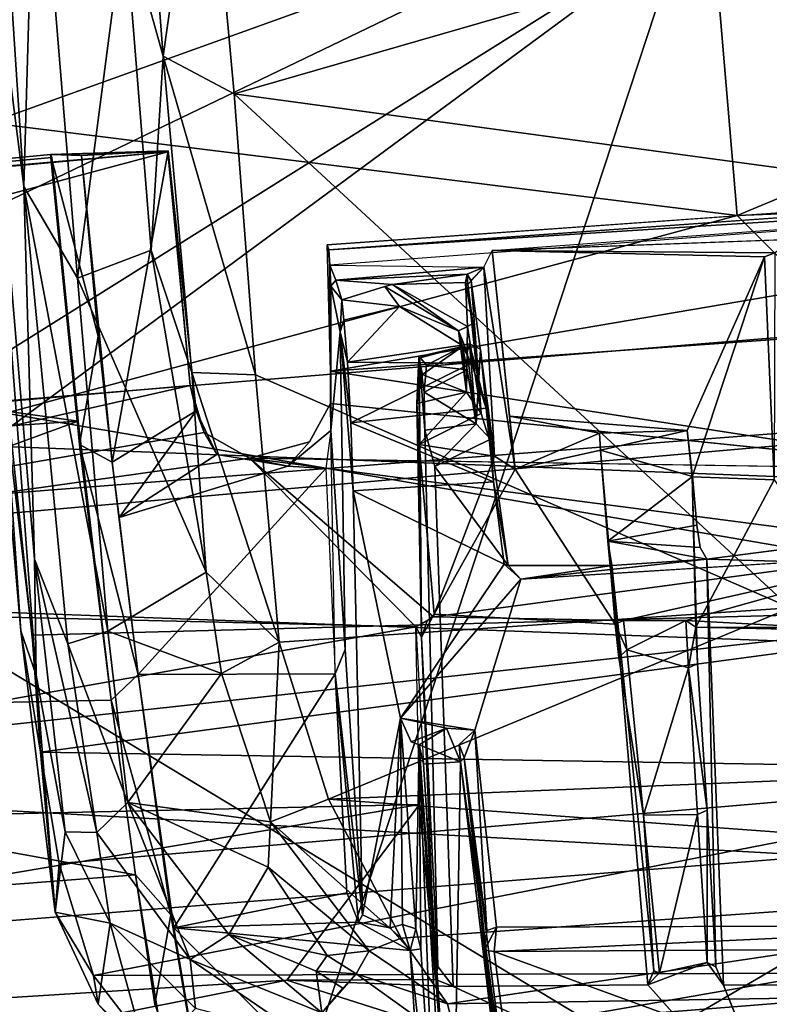
# Model space of a CAD drawing. Units: inches. Extents: x -14.4 to 14.7, y -16.6 to 16.1.
# Drawn here: x 1.5 to 2.5, y 13.2 to 14.5 of the extents above; entities that cross this region are included whole.
import ezdxf

# ---------------------------------------------------------------- set-up
doc = ezdxf.new("R2010")
doc.units = ezdxf.units.IN
doc.header["$MEASUREMENT"] = 0
for name, color, linetype in [('SEAT-ARM', 5, 'Continuous'), ('SEAT-ARMPLATE', 5, 'Continuous'), ('SEAT-ARMSUPPORT', 5, 'Continuous')]:
    doc.layers.add(name, color=color, linetype=linetype)

msp = doc.modelspace()

# ---------------------------------------------------------------- linework, layer by layer
at = {"layer": 'SEAT-ARM'}
for points in [[(3.9398, 14.1639, 23.1305), (3.7291, 15.7905, 23.0849), (2.0132, 15.6695, 22.9541)], [(2.0132, 15.6695, 22.9541), (0.1563, 15.4807, 22.7486), (1.0266, 13.925, 22.8876)], [(2.0132, 15.6695, 22.9541), (1.0266, 13.925, 22.8876), (3.9398, 14.1639, 23.1305)], [(-0.011, 14.3501, 21.7547), (-0.4881, 14.5797, 21.762), (2.2632, 14.852, 22.0945)], [(-0.011, 14.3501, 21.7547), (2.2632, 14.852, 22.0945), (2.4022, 14.5778, 22.0339)], [(4.9293, 14.7715, 22.1973), (4.1087, 13.2461, 22.2907), (2.4022, 14.5778, 22.0339)], [(0.1126, 12.8901, 21.8956), (-0.011, 14.3501, 21.7547), (2.4022, 14.5778, 22.0339)], [(1.8944, 13.0347, 22.1083), (0.1126, 12.8901, 21.8956), (2.4022, 14.5778, 22.0339)], [(2.4022, 14.5778, 22.0339), (4.1087, 13.2461, 22.2907), (1.8944, 13.0347, 22.1083)], [(1.0266, 13.925, 22.8876), (3.9642, 13.8108, 23.0879), (3.9398, 14.1639, 23.1305)], [(3.9642, 13.8108, 23.0879), (1.0266, 13.925, 22.8876), (0.8459, 13.4682, 22.805)], [(0.8459, 13.4682, 22.805), (3.9768, 13.2943, 22.9449), (3.9642, 13.8108, 23.0879)], [(1.0883, 13.065, 22.7043), (3.9768, 13.2943, 22.9449), (0.8459, 13.4682, 22.805)], [(2.5617, 12.7176, 22.6176), (3.9768, 13.2943, 22.9449), (1.0883, 13.065, 22.7043)], [(3.962, 12.9055, 22.0826), (1.8944, 13.0347, 22.1083), (4.1087, 13.2461, 22.2907)]]:
    msp.add_3dface(points, dxfattribs=at)
at = {"layer": 'SEAT-ARMPLATE'}
for points in [[(1.5437, 14.2454, 21.1992), (1.4627, 14.8812, 21.3291), (1.5002, 14.9026, 21.2813)], [(1.5593, 14.7876, 21.2438), (1.5437, 14.2454, 21.1992), (1.5002, 14.9026, 21.2813)], [(1.5596, 13.6074, 21.1176), (1.4627, 14.8812, 21.3291), (1.5575, 13.7588, 21.129)], [(1.4734, 14.4261, 21.4211), (1.4627, 14.8812, 21.3291), (1.5596, 13.6074, 21.1176)], [(1.5437, 14.2454, 21.1992), (1.5575, 13.7588, 21.129), (1.4627, 14.8812, 21.3291)], [(1.4654, 14.8753, 21.4927), (1.499, 14.3283, 21.4285), (2.4363, 14.6655, 21.5822)], [(1.7258, 14.4153, 21.2177), (1.6751, 14.5959, 21.2314), (1.6922, 14.851, 21.2655)], [(1.6922, 14.851, 21.2655), (1.7789, 14.794, 21.3205), (1.7258, 14.4153, 21.2177)], [(1.7258, 14.4153, 21.2177), (1.7789, 14.794, 21.3205), (1.8183, 14.3662, 21.2713)], [(1.8183, 14.3662, 21.2713), (1.7789, 14.794, 21.3205), (3.0767, 14.7288, 21.4512)], [(1.5437, 14.2454, 21.1992), (1.5593, 14.7876, 21.2438), (1.6138, 14.1258, 21.1449)], [(1.5593, 14.7876, 21.2438), (1.6751, 14.5959, 21.2314), (1.6138, 14.1258, 21.1449)], [(3.7719, 14.7478, 21.7041), (2.4363, 14.6655, 21.5822), (2.475, 14.2076, 21.5137)], [(3.7719, 14.7478, 21.7041), (2.475, 14.2076, 21.5137), (3.4176, 14.2447, 21.5986)], [(1.8183, 14.3662, 21.2713), (3.0767, 14.7288, 21.4512), (2.7145, 14.2444, 21.3421)], [(2.4363, 14.6655, 21.5822), (1.499, 14.3283, 21.4285), (2.475, 14.2076, 21.5137)], [(1.7099, 14.1624, 21.1604), (1.6138, 14.1258, 21.1449), (1.6751, 14.5959, 21.2314)], [(1.7258, 14.4153, 21.2177), (1.7099, 14.1624, 21.1604), (1.6751, 14.5959, 21.2314)], [(1.4734, 14.4261, 21.4211), (1.5596, 13.6074, 21.1176), (1.5398, 13.6655, 21.2528)], [(1.5204, 13.9497, 21.3463), (1.4734, 14.4261, 21.4211), (1.5398, 13.6655, 21.2528)], [(1.7258, 14.4153, 21.2177), (1.7629, 14.0024, 21.137), (1.7099, 14.1624, 21.1604)], [(1.7629, 14.0024, 21.137), (1.7258, 14.4153, 21.2177), (1.8462, 13.9993, 21.196)], [(1.7258, 14.4153, 21.2177), (1.8183, 14.3662, 21.2713), (1.8462, 13.9993, 21.196)], [(2.5445, 13.6954, 21.1862), (1.8183, 14.3662, 21.2713), (2.7145, 14.2444, 21.3421)], [(1.8462, 13.9993, 21.196), (1.8183, 14.3662, 21.2713), (2.5445, 13.6954, 21.1862)], [(1.499, 14.3283, 21.4285), (1.5204, 13.9497, 21.3463), (2.475, 14.2076, 21.5137)], [(1.5437, 14.2454, 21.1992), (1.6534, 13.665, 21.0288), (1.6011, 13.6486, 21.0499)], [(1.6138, 14.1258, 21.1449), (1.6534, 13.665, 21.0288), (1.5437, 14.2454, 21.1992)], [(1.6011, 13.6486, 21.0499), (1.5575, 13.7588, 21.129), (1.5437, 14.2454, 21.1992)], [(3.4176, 14.2447, 21.5986), (2.475, 14.2076, 21.5137), (2.986, 13.6976, 21.4321)], [(1.5204, 13.9497, 21.3463), (2.986, 13.6976, 21.4321), (2.475, 14.2076, 21.5137)], [(1.6138, 14.1258, 21.1449), (1.7099, 14.1624, 21.1604), (1.7818, 13.7421, 21.0673)], [(1.7818, 13.7421, 21.0673), (1.7099, 14.1624, 21.1604), (1.7629, 14.0024, 21.137)], [(1.6534, 13.665, 21.0288), (1.6138, 14.1258, 21.1449), (1.7818, 13.7421, 21.0673)], [(1.8768, 13.6506, 21.104), (1.7629, 14.0024, 21.137), (1.8462, 13.9993, 21.196)], [(1.8768, 13.6506, 21.104), (1.7818, 13.7421, 21.0673), (1.7629, 14.0024, 21.137)], [(1.8768, 13.6506, 21.104), (1.8462, 13.9993, 21.196), (2.5445, 13.6954, 21.1862)], [(1.5548, 13.66, 21.2774), (2.986, 13.6976, 21.4321), (1.5204, 13.9497, 21.3463)], [(1.5575, 13.7588, 21.129), (1.5976, 13.4031, 20.9857), (1.5596, 13.6074, 21.1176)], [(1.5976, 13.4031, 20.9857), (1.5575, 13.7588, 21.129), (1.6392, 13.4022, 20.9331)], [(1.6011, 13.6486, 21.0499), (1.6392, 13.4022, 20.9331), (1.5575, 13.7588, 21.129)], [(1.6534, 13.665, 21.0288), (1.7818, 13.7421, 21.0673), (1.8017, 13.6098, 21.0225)], [(1.8017, 13.6098, 21.0225), (1.7818, 13.7421, 21.0673), (1.8768, 13.6506, 21.104)], [(2.986, 13.6976, 21.4321), (1.5548, 13.66, 21.2774), (1.5653, 13.5071, 21.2228)], [(2.986, 13.6976, 21.4321), (1.5653, 13.5071, 21.2228), (3.0075, 13.4833, 21.3446)], [(2.5445, 13.6954, 21.1862), (1.9412, 13.4458, 21.0141), (1.8768, 13.6506, 21.104)], [(3.2552, 13.4994, 21.1392), (1.9412, 13.4458, 21.0141), (2.5445, 13.6954, 21.1862)], [(1.5844, 13.2983, 21.0905), (1.5398, 13.6655, 21.2528), (1.5596, 13.6074, 21.1176)], [(1.5398, 13.6655, 21.2528), (1.5844, 13.2983, 21.0905), (1.5653, 13.5071, 21.2228)], [(1.6011, 13.6486, 21.0499), (1.6534, 13.665, 21.0288), (1.6794, 13.4413, 20.927)], [(1.8017, 13.6098, 21.0225), (1.6794, 13.4413, 20.927), (1.6534, 13.665, 21.0288)], [(1.6392, 13.4022, 20.9331), (1.6011, 13.6486, 21.0499), (1.6794, 13.4413, 20.927)], [(1.8768, 13.6506, 21.104), (1.8657, 13.4161, 20.9272), (1.8017, 13.6098, 21.0225)], [(1.8657, 13.4161, 20.9272), (1.8768, 13.6506, 21.104), (1.9412, 13.4458, 21.0141)], [(1.5976, 13.4031, 20.9857), (1.5844, 13.2983, 21.0905), (1.5596, 13.6074, 21.1176)], [(1.6794, 13.4413, 20.927), (1.8017, 13.6098, 21.0225), (1.8657, 13.4161, 20.9272)], [(3.0075, 13.4833, 21.3446), (1.5653, 13.5071, 21.2228), (1.5897, 13.3617, 21.1576)], [(1.5844, 13.2983, 21.0905), (1.5897, 13.3617, 21.1576), (1.5653, 13.5071, 21.2228)], [(1.9412, 13.4458, 21.0141), (3.2552, 13.4994, 21.1392), (3.2474, 13.3501, 21.0304)], [(1.5897, 13.3617, 21.1576), (1.6348, 13.2155, 21.0714), (3.0075, 13.4833, 21.3446)], [(3.0075, 13.4833, 21.3446), (1.6348, 13.2155, 21.0714), (2.5896, 13.2187, 21.1472)], [(1.6392, 13.4022, 20.9331), (1.6794, 13.4413, 20.927), (1.7608, 13.2366, 20.8163)], [(1.6794, 13.4413, 20.927), (1.8657, 13.4161, 20.9272), (1.8628, 13.3572, 20.8766)], [(1.8115, 13.2694, 20.8086), (1.7608, 13.2366, 20.8163), (1.6794, 13.4413, 20.927)], [(1.8628, 13.3572, 20.8766), (1.8115, 13.2694, 20.8086), (1.6794, 13.4413, 20.927)], [(1.9412, 13.4458, 21.0141), (2.0362, 13.2646, 20.8853), (1.8657, 13.4161, 20.9272)], [(3.2474, 13.3501, 21.0304), (2.0362, 13.2646, 20.8853), (1.9412, 13.4458, 21.0141)], [(1.9944, 13.2478, 20.8142), (1.8628, 13.3572, 20.8766), (1.8657, 13.4161, 20.9272)], [(2.0362, 13.2646, 20.8853), (1.9944, 13.2478, 20.8142), (1.8657, 13.4161, 20.9272)], [(1.5976, 13.4031, 20.9857), (1.6566, 13.2841, 20.9068), (1.5844, 13.2983, 21.0905)], [(1.5976, 13.4031, 20.9857), (1.6392, 13.4022, 20.9331), (1.6566, 13.2841, 20.9068)], [(1.6566, 13.2841, 20.9068), (1.6392, 13.4022, 20.9331), (1.7608, 13.2366, 20.8163)], [(1.5897, 13.3617, 21.1576), (1.5844, 13.2983, 21.0905), (1.6348, 13.2155, 21.0714)], [(1.8628, 13.3572, 20.8766), (1.9397, 13.2418, 20.7816), (1.8115, 13.2694, 20.8086)], [(1.8628, 13.3572, 20.8766), (1.9944, 13.2478, 20.8142), (1.9397, 13.2418, 20.7816)], [(3.2474, 13.3501, 21.0304), (2.0968, 13.1788, 20.8026), (2.0362, 13.2646, 20.8853)], [(3.2474, 13.3501, 21.0304), (3.4353, 13.2007, 20.8912), (2.0968, 13.1788, 20.8026)], [(1.6566, 13.2841, 20.9068), (1.6407, 13.1785, 21.0147), (1.5844, 13.2983, 21.0905)], [(1.5844, 13.2983, 21.0905), (1.6407, 13.1785, 21.0147), (1.6348, 13.2155, 21.0714)], [(1.7051, 13.1065, 20.9464), (1.6407, 13.1785, 21.0147), (1.6566, 13.2841, 20.9068)], [(1.7051, 13.1065, 20.9464), (1.6566, 13.2841, 20.9068), (1.768, 13.1728, 20.8198)], [(1.7608, 13.2366, 20.8163), (1.768, 13.1728, 20.8198), (1.6566, 13.2841, 20.9068)], [(1.9327, 13.1668, 20.7459), (1.7608, 13.2366, 20.8163), (1.8115, 13.2694, 20.8086)], [(1.9254, 13.2215, 20.7658), (1.8115, 13.2694, 20.8086), (1.9397, 13.2418, 20.7816)], [(1.8115, 13.2694, 20.8086), (1.9254, 13.2215, 20.7658), (1.9327, 13.1668, 20.7459)], [(2.0968, 13.1788, 20.8026), (1.9944, 13.2478, 20.8142), (2.0362, 13.2646, 20.8853)], [(1.9944, 13.2478, 20.8142), (1.9775, 13.2177, 20.7726), (1.9397, 13.2418, 20.7816)], [(1.9775, 13.2177, 20.7726), (1.9944, 13.2478, 20.8142), (2.0968, 13.1788, 20.8026)], [(1.7608, 13.2366, 20.8163), (1.9327, 13.1668, 20.7459), (1.9079, 13.1359, 20.7525)], [(1.7608, 13.2366, 20.8163), (1.9079, 13.1359, 20.7525), (1.768, 13.1728, 20.8198)], [(1.9254, 13.2215, 20.7658), (1.9397, 13.2418, 20.7816), (1.9775, 13.2177, 20.7726)], [(1.9254, 13.2215, 20.7658), (1.96, 13.1993, 20.7558), (1.9327, 13.1668, 20.7459)], [(1.9254, 13.2215, 20.7658), (1.9775, 13.2177, 20.7726), (1.96, 13.1993, 20.7558)], [(2.5896, 13.2187, 21.1472), (1.6348, 13.2155, 21.0714), (1.745, 13.0719, 20.9585)], [(1.745, 13.0719, 20.9585), (1.6348, 13.2155, 21.0714), (1.6407, 13.1785, 21.0147)], [(1.745, 13.0719, 20.9585), (3.1897, 13.1142, 21.0784), (2.5896, 13.2187, 21.1472)], [(2.1101, 13.1224, 20.757), (1.9327, 13.1668, 20.7459), (1.9775, 13.2177, 20.7726)], [(1.9775, 13.2177, 20.7726), (1.9327, 13.1668, 20.7459), (1.96, 13.1993, 20.7558)], [(2.0968, 13.1788, 20.8026), (2.1101, 13.1224, 20.757), (1.9775, 13.2177, 20.7726)], [(3.4353, 13.2007, 20.8912), (2.1101, 13.1224, 20.757), (2.0968, 13.1788, 20.8026)], [(2.1101, 13.1224, 20.757), (3.4353, 13.2007, 20.8912), (3.4183, 13.152, 20.8743)], [(1.7051, 13.1065, 20.9464), (1.745, 13.0719, 20.9585), (1.6407, 13.1785, 21.0147)]]:
    msp.add_3dface(points, dxfattribs=at)
for points, invisible_edges in [([(1.5204, 13.9497, 21.3463), (1.5398, 13.6655, 21.2528), (1.5548, 13.66, 21.2774)], 2), ([(1.5548, 13.66, 21.2774), (1.5398, 13.6655, 21.2528), (1.5653, 13.5071, 21.2228)], 1)]:
    msp.add_3dface(points, dxfattribs=dict(at, invisible_edges=invisible_edges))
at = {"layer": 'SEAT-ARMSUPPORT'}
for points in [[(3.0757, 15.0032, 22.6141), (-2.0564, 14.513, 21.9768), (1.1847, 13.8186, 22.435)], [(3.0757, 15.0032, 22.6141), (1.1847, 13.8186, 22.435), (3.8989, 14.0299, 22.6583)], [(0.4862, 13.7275, 22.2259), (-0.5893, 14.655, 22.0796), (3.1155, 14.9924, 22.4966)], [(3.1155, 14.9924, 22.4966), (3.1942, 13.9655, 22.4916), (0.4862, 13.7275, 22.2259)], [(0.0303, 13.8353, 21.7744), (1.7316, 14.2906, 21.9602), (0.1419, 14.1451, 21.7643)], [(1.7316, 14.2906, 21.9602), (0.0303, 13.8353, 21.7744), (1.7608, 13.9858, 21.9894)], [(1.5786, 14.2872, 21.9309), (0.1194, 14.1479, 21.7391), (1.7316, 14.2906, 21.9602)], [(1.5786, 14.2872, 21.9309), (1.7316, 14.2906, 21.9602), (1.7323, 14.2918, 21.9342)], [(1.6192, 14.2859, 21.924), (1.5786, 14.2872, 21.9309), (1.7323, 14.2918, 21.9342)], [(1.6192, 14.2859, 21.924), (1.7323, 14.2918, 21.9342), (1.6589, 13.8856, 21.8352)], [(1.7686, 13.9527, 21.8558), (1.6589, 13.8856, 21.8352), (1.7323, 14.2918, 21.9342)], [(1.7608, 13.9858, 21.9894), (1.7323, 14.2918, 21.9342), (1.7316, 14.2906, 21.9602)], [(1.7323, 14.2918, 21.9342), (1.7608, 13.9858, 21.9894), (1.7686, 13.9527, 21.8558)], [(0.1194, 14.1479, 21.7391), (1.5786, 14.2872, 21.9309), (1.5801, 14.2831, 21.9201)], [(0.1194, 14.1479, 21.7391), (1.5801, 14.2831, 21.9201), (1.6145, 13.9392, 21.8404)], [(1.6409, 14.0499, 21.8862), (1.6163, 13.9086, 21.8447), (1.5786, 14.2872, 21.9309)], [(1.5786, 14.2872, 21.9309), (1.6192, 14.2859, 21.924), (1.6409, 14.0499, 21.8862)], [(1.6192, 14.2859, 21.924), (1.6589, 13.8856, 21.8352), (1.6409, 14.0499, 21.8862)], [(1.9439, 14.0044, 22.0084), (3.603, 14.2868, 22.1313), (1.9396, 14.1691, 21.9913)], [(3.6162, 14.2691, 22.063), (1.942, 14.1628, 21.9321), (3.6123, 14.2818, 22.0719)], [(1.9439, 14.0044, 22.0084), (3.7943, 14.1362, 22.1599), (3.603, 14.2868, 22.1313)], [(1.943, 14.1426, 21.9241), (1.942, 14.1628, 21.9321), (3.6162, 14.2691, 22.063)], [(2.5508, 14.1765, 21.9769), (2.524, 14.1587, 21.9691), (2.1549, 14.1619, 21.9421)], [(2.144, 14.1402, 21.936), (2.1549, 14.1619, 21.9421), (2.185, 13.8763, 21.8602)], [(2.5106, 14.1534, 21.9686), (2.1549, 14.1619, 21.9421), (2.524, 14.1587, 21.9691)], [(1.6145, 13.9392, 21.8404), (0.5182, 13.8639, 21.713), (0.1194, 14.1479, 21.7391)], [(2.5106, 14.1534, 21.9686), (2.416, 13.8663, 21.8717), (2.4095, 13.9268, 21.8884)], [(2.5106, 14.1534, 21.9686), (2.5231, 13.8627, 21.8767), (2.416, 13.8663, 21.8717)], [(2.5231, 13.8627, 21.8767), (2.5106, 14.1534, 21.9686), (2.524, 14.1587, 21.9691)], [(1.9446, 14.1153, 21.9092), (1.9439, 14.0044, 22.0084), (1.943, 14.1426, 21.9241)], [(1.9511, 14.1229, 21.9119), (1.943, 14.1426, 21.9241), (2.144, 14.1402, 21.936)], [(1.9446, 14.1153, 21.9092), (1.943, 14.1426, 21.9241), (1.9511, 14.1229, 21.9119)], [(2.7772, 13.8762, 22.0232), (3.7943, 14.1362, 22.1599), (1.9439, 14.0044, 22.0084)], [(1.9511, 14.1229, 21.9119), (2.144, 14.1402, 21.936), (2.1224, 14.1308, 21.9164)], [(2.1224, 14.1308, 21.9164), (2.144, 14.1402, 21.936), (2.1273, 14.1226, 21.915)], [(2.1583, 13.8935, 21.8569), (2.1277, 14.122, 21.9149), (2.144, 14.1402, 21.936)], [(2.1583, 13.8935, 21.8569), (2.144, 14.1402, 21.936), (2.185, 13.8763, 21.8602)], [(1.9511, 14.1229, 21.9119), (1.9589, 14.0974, 21.6985), (1.9446, 14.1153, 21.9092)], [(2.025, 14.1176, 21.8234), (1.9511, 14.1229, 21.9119), (2.1224, 14.1308, 21.9164)], [(2.1202, 14.12, 21.8288), (2.025, 14.1176, 21.8234), (2.1224, 14.1308, 21.9164)], [(2.1202, 14.12, 21.8288), (2.1224, 14.1308, 21.9164), (2.1234, 14.1172, 21.8925)], [(2.1224, 14.1308, 21.9164), (2.1277, 14.122, 21.9149), (2.1234, 14.1172, 21.8925)], [(2.1405, 13.9491, 21.8433), (2.1234, 14.1172, 21.8925), (2.1277, 14.122, 21.9149)], [(2.1583, 13.8935, 21.8569), (2.1405, 13.9491, 21.8433), (2.1277, 14.122, 21.9149)], [(1.9446, 14.1153, 21.9092), (1.9444, 13.927, 21.8595), (1.9439, 13.9623, 21.9967)], [(1.9446, 14.1153, 21.9092), (1.9439, 13.9623, 21.9967), (1.9439, 14.0044, 22.0084)], [(1.9444, 13.927, 21.8595), (1.9446, 14.1153, 21.9092), (1.9566, 14.0556, 21.6182)], [(1.9446, 14.1153, 21.9092), (1.9589, 14.0974, 21.6985), (1.9566, 14.0556, 21.6182)], [(2.0343, 14.0889, 21.6339), (1.9589, 14.0974, 21.6985), (2.0149, 14.1149, 21.8044)], [(2.111, 14.0569, 21.8172), (2.0149, 14.1149, 21.8044), (2.025, 14.1176, 21.8234)], [(2.0149, 14.1149, 21.8044), (2.111, 14.0569, 21.8172), (2.0343, 14.0889, 21.6339)], [(2.123, 14.0624, 21.8306), (2.025, 14.1176, 21.8234), (2.1202, 14.12, 21.8288)], [(2.123, 14.0624, 21.8306), (2.111, 14.0569, 21.8172), (2.025, 14.1176, 21.8234)], [(2.1298, 14.0663, 21.8386), (2.1202, 14.12, 21.8288), (2.1234, 14.1172, 21.8925)], [(2.123, 14.0624, 21.8306), (2.1202, 14.12, 21.8288), (2.1298, 14.0663, 21.8386)], [(2.1405, 13.9491, 21.8433), (2.1298, 14.0663, 21.8386), (2.1234, 14.1172, 21.8925)], [(1.9615, 14.0707, 21.613), (1.9566, 14.0556, 21.6182), (1.9589, 14.0974, 21.6985)], [(1.9589, 14.0974, 21.6985), (2.0343, 14.0889, 21.6339), (1.9615, 14.0707, 21.613)], [(1.9664, 14.0159, 21.544), (1.9615, 14.0707, 21.613), (2.0343, 14.0889, 21.6339)], [(1.9664, 14.0159, 21.544), (2.0343, 14.0889, 21.6339), (2.1153, 14.0381, 21.5624)], [(2.0343, 14.0889, 21.6339), (2.111, 14.0569, 21.8172), (2.1153, 14.0381, 21.5624)], [(1.9615, 14.0707, 21.613), (1.9664, 14.0159, 21.544), (1.9566, 14.0556, 21.6182)], [(2.123, 14.0624, 21.8306), (2.1214, 13.9768, 21.8279), (2.111, 14.0569, 21.8172)], [(2.1226, 14.0289, 21.5663), (2.111, 14.0569, 21.8172), (2.1163, 14.0365, 21.7291)], [(2.111, 14.0569, 21.8172), (2.1214, 13.9768, 21.8279), (2.1163, 14.0365, 21.7291)], [(2.111, 14.0569, 21.8172), (2.1226, 14.0289, 21.5663), (2.1153, 14.0381, 21.5624)], [(2.1214, 13.9768, 21.8279), (2.123, 14.0624, 21.8306), (2.1405, 13.9491, 21.8433)], [(2.123, 14.0624, 21.8306), (2.1298, 14.0663, 21.8386), (2.1405, 13.9491, 21.8433)], [(1.6163, 13.9086, 21.8447), (1.6409, 14.0499, 21.8862), (1.6589, 13.8856, 21.8352)], [(1.9566, 14.0556, 21.6182), (1.9632, 13.6411, 21.7377), (1.9444, 13.927, 21.8595)], [(1.9735, 13.8481, 21.4897), (1.9566, 14.0556, 21.6182), (1.9704, 13.9367, 21.5005)], [(1.9566, 14.0556, 21.6182), (1.9664, 14.0159, 21.544), (1.9704, 13.9367, 21.5005)], [(2.1153, 14.0381, 21.5624), (2.1281, 14.0149, 21.5399), (1.9664, 14.0159, 21.544)], [(2.1163, 14.0365, 21.7291), (2.0595, 14.0212, 21.747), (2.0597, 14.0233, 21.6925)], [(2.0595, 14.0212, 21.747), (2.1163, 14.0365, 21.7291), (2.0642, 14, 21.7958)], [(2.0694, 14.0123, 21.6467), (2.1163, 14.0365, 21.7291), (2.0597, 14.0233, 21.6925)], [(2.0642, 14, 21.7958), (2.1163, 14.0365, 21.7291), (2.1214, 13.9768, 21.8279)], [(2.1163, 14.0365, 21.7291), (2.0694, 14.0123, 21.6467), (2.1222, 14.0062, 21.6311)], [(2.1256, 14.0401, 21.5609), (2.1281, 14.0149, 21.5399), (2.1153, 14.0381, 21.5624)], [(2.1226, 14.0289, 21.5663), (2.1256, 14.0401, 21.5609), (2.1153, 14.0381, 21.5624)], [(2.1256, 14.0401, 21.5609), (2.1226, 14.0289, 21.5663), (2.1341, 13.9354, 21.5788)], [(2.1472, 13.9562, 21.5097), (2.1281, 14.0149, 21.5399), (2.1256, 14.0401, 21.5609)], [(2.1472, 13.9562, 21.5097), (2.1256, 14.0401, 21.5609), (2.14, 14.033, 21.5625)], [(2.1256, 14.0401, 21.5609), (2.1341, 13.9354, 21.5788), (2.14, 14.033, 21.5625)], [(2.1527, 13.9154, 21.5771), (2.14, 14.033, 21.5625), (2.1341, 13.9354, 21.5788)], [(2.1472, 13.9562, 21.5097), (2.14, 14.033, 21.5625), (2.1527, 13.9154, 21.5771)], [(1.1847, 13.8186, 22.435), (2.3425, 13.1189, 22.3132), (3.8989, 14.0299, 22.6583)], [(2.0569, 13.9623, 21.8256), (2.063, 13.6574, 21.8796), (2.0595, 14.0212, 21.747)], [(2.0595, 14.0212, 21.747), (2.0642, 14, 21.7958), (2.0569, 13.9623, 21.8256)], [(2.063, 13.6574, 21.8796), (2.0597, 14.0233, 21.6925), (2.0595, 14.0212, 21.747)], [(2.0597, 14.0233, 21.6925), (2.0673, 13.9274, 21.5817), (2.0661, 13.9768, 21.6071)], [(2.0694, 14.0123, 21.6467), (2.0597, 14.0233, 21.6925), (2.0661, 13.9768, 21.6071)], [(6.5245, 13.5957, 22.6063), (3.8989, 14.0299, 22.6583), (2.3425, 13.1189, 22.3132)], [(2.1281, 14.0149, 21.5399), (1.9704, 13.9367, 21.5005), (1.9664, 14.0159, 21.544)], [(2.1281, 14.0149, 21.5399), (2.1472, 13.9562, 21.5097), (1.9704, 13.9367, 21.5005)], [(2.1222, 14.0062, 21.6311), (2.0694, 14.0123, 21.6467), (2.0661, 13.9768, 21.6071)], [(2.1341, 13.9354, 21.5788), (2.1222, 14.0062, 21.6311), (2.0661, 13.9768, 21.6071)], [(1.9439, 13.9623, 21.9967), (2.7772, 13.8762, 22.0232), (1.9439, 14.0044, 22.0084)], [(2.0569, 13.9623, 21.8256), (2.0642, 14, 21.7958), (2.1214, 13.9768, 21.8279)], [(0.5298, 13.7068, 21.7853), (1.7608, 13.9858, 21.9894), (0.0303, 13.8353, 21.7744)], [(0.5298, 13.7068, 21.7853), (1.7789, 13.9241, 21.9719), (1.7608, 13.9858, 21.9894)], [(1.7686, 13.9527, 21.8558), (1.7608, 13.9858, 21.9894), (1.7789, 13.9241, 21.9719)], [(2.0597, 13.9088, 21.8469), (2.0569, 13.9623, 21.8256), (2.1214, 13.9768, 21.8279)], [(2.1214, 13.9768, 21.8279), (2.1405, 13.9491, 21.8433), (2.0597, 13.9088, 21.8469)], [(2.1341, 13.9354, 21.5788), (2.0661, 13.9768, 21.6071), (2.0673, 13.9274, 21.5817)], [(0.4862, 13.7275, 22.2259), (3.1942, 13.9655, 22.4916), (4.9659, 13.5623, 22.4589)], [(2.1568, 13.86, 21.4961), (1.9704, 13.9367, 21.5005), (2.1472, 13.9562, 21.5097)], [(2.0597, 13.9088, 21.8469), (2.063, 13.6574, 21.8796), (2.0569, 13.9623, 21.8256)], [(2.1527, 13.9154, 21.5771), (2.1568, 13.86, 21.4961), (2.1472, 13.9562, 21.5097)], [(1.6589, 13.8856, 21.8352), (1.7686, 13.9527, 21.8558), (1.6683, 13.8133, 21.7989)], [(1.6683, 13.8133, 21.7989), (1.7686, 13.9527, 21.8558), (1.7958, 13.8956, 21.8391)], [(1.7686, 13.9527, 21.8558), (1.7789, 13.9241, 21.9719), (1.7958, 13.8956, 21.8391)], [(2.1583, 13.8935, 21.8569), (2.0597, 13.9088, 21.8469), (2.1405, 13.9491, 21.8433)], [(2.2952, 13.9233, 21.8845), (2.1775, 13.9454, 21.8806), (2.4095, 13.9268, 21.8884)], [(2.2952, 13.9233, 21.8845), (2.185, 13.8763, 21.8602), (2.1775, 13.9454, 21.8806)], [(1.6145, 13.9392, 21.8404), (0.5551, 13.5523, 21.5929), (0.5182, 13.8639, 21.713)], [(0.5551, 13.5523, 21.5929), (1.6145, 13.9392, 21.8404), (1.6575, 13.5748, 21.6988)], [(2.1568, 13.86, 21.4961), (1.9735, 13.8481, 21.4897), (1.9704, 13.9367, 21.5005)], [(2.0803, 13.8797, 21.5732), (2.1341, 13.9354, 21.5788), (2.0673, 13.9274, 21.5817)], [(2.0803, 13.8797, 21.5732), (2.1527, 13.9154, 21.5771), (2.1341, 13.9354, 21.5788)], [(0.5298, 13.7068, 21.7853), (1.8383, 13.8908, 21.9676), (1.7789, 13.9241, 21.9719)], [(1.9378, 13.8772, 21.8406), (1.8882, 13.8803, 21.8403), (1.9444, 13.927, 21.8595)], [(1.9502, 13.6092, 21.7273), (1.9444, 13.927, 21.8595), (1.9632, 13.6411, 21.7377)], [(2.0803, 13.8797, 21.5732), (2.1758, 13.7506, 21.5861), (2.1527, 13.9154, 21.5771)], [(2.1758, 13.7506, 21.5861), (2.1568, 13.86, 21.4961), (2.1527, 13.9154, 21.5771)], [(2.2952, 13.9233, 21.8845), (2.2964, 13.9014, 21.8656), (2.185, 13.8763, 21.8602)], [(2.2952, 13.9233, 21.8845), (2.4095, 13.9268, 21.8884), (2.2964, 13.9014, 21.8656)], [(2.2964, 13.9014, 21.8656), (2.4095, 13.9268, 21.8884), (2.4166, 13.867, 21.8543)], [(2.4095, 13.9268, 21.8884), (2.416, 13.8663, 21.8717), (2.4166, 13.867, 21.8543)], [(1.6163, 13.9086, 21.8447), (1.6589, 13.8856, 21.8352), (1.6928, 13.6083, 21.716)], [(1.6163, 13.9086, 21.8447), (1.6928, 13.6083, 21.716), (1.6575, 13.5748, 21.6988)], [(1.8882, 13.8803, 21.8403), (1.8383, 13.8908, 21.9676), (1.9167, 13.9122, 21.9789)], [(2.0795, 13.6872, 21.884), (2.0597, 13.9088, 21.8469), (2.1583, 13.8935, 21.8569)], [(2.0597, 13.9088, 21.8469), (2.0795, 13.6872, 21.884), (2.063, 13.6574, 21.8796)], [(2.0552, 13.6705, 21.8951), (1.8383, 13.8908, 21.9676), (0.5298, 13.7068, 21.7853)], [(1.8882, 13.8803, 21.8403), (1.6683, 13.8133, 21.7989), (1.7958, 13.8956, 21.8391)], [(2.7435, 13.773, 21.9779), (1.8383, 13.8908, 21.9676), (2.0786, 13.6839, 21.9011)], [(2.7772, 13.8762, 22.0232), (1.8383, 13.8908, 21.9676), (2.7435, 13.773, 21.9779)], [(1.8383, 13.8908, 21.9676), (2.0552, 13.6705, 21.8951), (2.0786, 13.6839, 21.9011)], [(2.1583, 13.8935, 21.8569), (2.185, 13.8763, 21.8602), (2.0795, 13.6872, 21.884)], [(2.185, 13.8763, 21.8602), (2.2964, 13.9014, 21.8656), (2.3157, 13.6743, 21.9)], [(2.3061, 13.7823, 21.7941), (2.2964, 13.9014, 21.8656), (2.4166, 13.867, 21.8543)], [(2.2964, 13.9014, 21.8656), (2.3061, 13.7823, 21.7941), (2.3204, 13.6305, 21.8808)], [(2.3157, 13.6743, 21.9), (2.2964, 13.9014, 21.8656), (2.3204, 13.6305, 21.8808)], [(1.6683, 13.8133, 21.7989), (1.6928, 13.6083, 21.716), (1.6589, 13.8856, 21.8352)], [(1.9378, 13.8772, 21.8406), (1.9502, 13.6092, 21.7273), (1.6928, 13.6083, 21.716)], [(2.3157, 13.6743, 21.9), (2.0795, 13.6872, 21.884), (2.185, 13.8763, 21.8602)], [(2.3061, 13.7823, 21.7941), (2.4166, 13.867, 21.8543), (2.4222, 13.8034, 21.8105)], [(2.416, 13.8663, 21.8717), (2.5231, 13.8627, 21.8767), (2.4209, 13.6703, 21.9071)], [(2.4209, 13.6703, 21.9071), (2.4232, 13.6223, 21.8827), (2.416, 13.8663, 21.8717)], [(2.1707, 13.7526, 21.5048), (1.9735, 13.8481, 21.4897), (2.1568, 13.86, 21.4961)], [(2.1758, 13.7506, 21.5861), (2.1707, 13.7526, 21.5048), (2.1568, 13.86, 21.4961)], [(2.663, 13.6698, 21.9114), (2.4209, 13.6703, 21.9071), (2.5231, 13.8627, 21.8767)], [(1.9735, 13.8481, 21.4897), (2.1707, 13.7526, 21.5048), (2.0355, 13.5517, 21.5104)], [(2.0355, 13.5517, 21.5104), (1.986, 13.2947, 21.5327), (1.9735, 13.8481, 21.4897)], [(-0.371, 12.8771, 21.9917), (2.3425, 13.1189, 22.3132), (1.1847, 13.8186, 22.435)], [(2.3061, 13.7823, 21.7941), (2.4222, 13.8034, 21.8105), (2.4266, 13.7741, 21.7391)], [(2.4266, 13.7741, 21.7391), (2.4352, 13.759, 21.5992), (2.3061, 13.7823, 21.7941)], [(2.3113, 13.7509, 21.5949), (2.3061, 13.7823, 21.7941), (2.4352, 13.759, 21.5992)], [(2.3113, 13.7509, 21.5949), (2.3204, 13.6305, 21.8808), (2.3061, 13.7823, 21.7941)], [(2.5556, 13.7556, 21.5185), (2.4352, 13.759, 21.5992), (2.57, 13.7764, 21.5993)], [(2.7435, 13.773, 21.9779), (2.0786, 13.6839, 21.9011), (2.3264, 13.6791, 21.9157)], [(2.7435, 13.773, 21.9779), (2.3264, 13.6791, 21.9157), (2.4077, 13.6788, 21.9203)], [(2.4077, 13.6788, 21.9203), (2.6764, 13.6646, 21.9283), (2.7435, 13.773, 21.9779)], [(2.0355, 13.5517, 21.5104), (2.1707, 13.7526, 21.5048), (2.1923, 13.733, 21.5064)], [(2.1707, 13.7526, 21.5048), (2.1758, 13.7506, 21.5861), (2.1923, 13.733, 21.5064)], [(2.3113, 13.7509, 21.5949), (2.1923, 13.733, 21.5064), (2.1758, 13.7506, 21.5861)], [(2.3113, 13.7509, 21.5949), (2.4352, 13.759, 21.5992), (2.1923, 13.733, 21.5064)], [(2.4352, 13.759, 21.5992), (2.5556, 13.7556, 21.5185), (2.1923, 13.733, 21.5064)], [(2.3581, 13.2035, 21.6335), (2.366, 13.2219, 21.6443), (2.3113, 13.7509, 21.5949)], [(2.4568, 13.2033, 21.6367), (2.4352, 13.759, 21.5992), (2.4469, 13.227, 21.6487)], [(4.9659, 13.5623, 22.4589), (1.0167, 13.2466, 22.1422), (0.4862, 13.7275, 22.2259)], [(2.1923, 13.733, 21.5064), (2.1325, 13.536, 21.514), (2.0355, 13.5517, 21.5104)], [(2.0552, 13.6705, 21.8951), (0.5298, 13.7068, 21.7853), (0.5677, 13.4047, 21.6518)], [(2.063, 13.6574, 21.8796), (2.0795, 13.6872, 21.884), (2.0703, 13.6786, 21.8924)], [(2.0552, 13.6705, 21.8951), (2.063, 13.6574, 21.8796), (2.0703, 13.6786, 21.8924)], [(2.3264, 13.6791, 21.9157), (2.3157, 13.6743, 21.9), (2.3307, 13.6405, 21.8982)], [(2.3307, 13.6405, 21.8982), (2.3157, 13.6743, 21.9), (2.3204, 13.6305, 21.8808)], [(2.4077, 13.6788, 21.9203), (2.3264, 13.6791, 21.9157), (2.3307, 13.6405, 21.8982)], [(2.3307, 13.6405, 21.8982), (2.4112, 13.6171, 21.8915), (2.4077, 13.6788, 21.9203)], [(2.6764, 13.6646, 21.9283), (2.4077, 13.6788, 21.9203), (2.4209, 13.6703, 21.9071)], [(2.4112, 13.6171, 21.8915), (2.4209, 13.6703, 21.9071), (2.4077, 13.6788, 21.9203)], [(2.0552, 13.6705, 21.8951), (0.5677, 13.4047, 21.6518), (2.06, 13.439, 21.7639)], [(2.0552, 13.6705, 21.8951), (2.0809, 13.2103, 21.6274), (2.063, 13.6574, 21.8796)], [(2.4209, 13.6703, 21.9071), (2.4112, 13.6171, 21.8915), (2.4232, 13.6223, 21.8827)], [(2.063, 13.6574, 21.8796), (2.0809, 13.2103, 21.6274), (2.0841, 13.2276, 21.6342)], [(1.9502, 13.6092, 21.7273), (1.9632, 13.6411, 21.7377), (1.986, 13.2947, 21.5327)], [(2.3307, 13.6405, 21.8982), (2.3204, 13.6305, 21.8808), (2.3526, 13.4251, 21.7832)], [(2.3307, 13.6405, 21.8982), (2.3526, 13.4251, 21.7832), (2.4112, 13.6171, 21.8915)], [(2.4232, 13.6223, 21.8827), (2.4112, 13.6171, 21.8915), (2.4355, 13.4315, 21.777)], [(1.7354, 13.2948, 21.5434), (1.6575, 13.5748, 21.6988), (1.6928, 13.6083, 21.716)], [(1.6928, 13.6083, 21.716), (1.9502, 13.6092, 21.7273), (1.7396, 13.2778, 21.5187)], [(1.9502, 13.6092, 21.7273), (1.9654, 13.3234, 21.5572), (1.7396, 13.2778, 21.5187)], [(1.9807, 13.2854, 21.5308), (1.9502, 13.6092, 21.7273), (1.986, 13.2947, 21.5327)], [(1.9654, 13.3234, 21.5572), (1.9502, 13.6092, 21.7273), (1.9807, 13.2854, 21.5308)], [(2.4112, 13.6171, 21.8915), (2.3526, 13.4251, 21.7832), (2.4232, 13.4257, 21.787)], [(2.4112, 13.6171, 21.8915), (2.4232, 13.4257, 21.787), (2.4355, 13.4315, 21.777)], [(6.4662, 13.1902, 22.4112), (6.5245, 13.5957, 22.6063), (2.3425, 13.1189, 22.3132)], [(1.6893, 13.347, 21.5662), (0.5551, 13.5523, 21.5929), (1.6575, 13.5748, 21.6988)], [(1.6575, 13.5748, 21.6988), (1.7354, 13.2948, 21.5434), (1.6893, 13.347, 21.5662)], [(4.9659, 13.5623, 22.4589), (6.4665, 13.252, 22.3081), (0.9046, 12.8729, 21.9629)], [(1.0167, 13.2466, 22.1422), (4.9659, 13.5623, 22.4589), (0.9046, 12.8729, 21.9629)], [(1.6893, 13.347, 21.5662), (-0.1382, 13.2043, 21.3349), (0.5551, 13.5523, 21.5929)], [(1.986, 13.2947, 21.5327), (2.0355, 13.5517, 21.5104), (2.022, 13.278, 21.5275)], [(2.022, 13.278, 21.5275), (2.0355, 13.5517, 21.5104), (2.0379, 13.2823, 21.528)], [(2.0355, 13.5517, 21.5104), (2.0552, 13.2764, 21.5174), (2.0379, 13.2823, 21.528)], [(2.0955, 13.5384, 21.5045), (2.0355, 13.5517, 21.5104), (2.1325, 13.536, 21.514)], [(2.0355, 13.5517, 21.5104), (2.0955, 13.5384, 21.5045), (2.0493, 13.5205, 21.5027)], [(2.0597, 13.5166, 21.4847), (2.0493, 13.5205, 21.5027), (2.0955, 13.5384, 21.5045)], [(2.0597, 13.5166, 21.4847), (2.0955, 13.5384, 21.5045), (2.1136, 13.4947, 21.4481)], [(2.1186, 13.4997, 21.4822), (2.1121, 13.5171, 21.4856), (2.1325, 13.536, 21.514)], [(2.1325, 13.536, 21.514), (2.148, 13.2743, 21.5211), (2.1186, 13.4997, 21.4822)], [(2.1325, 13.536, 21.514), (2.1606, 13.2787, 21.5326), (2.148, 13.2743, 21.5211)], [(2.0597, 13.5166, 21.4847), (2.0621, 13.2505, 21.501), (2.0552, 13.2764, 21.5174)], [(2.0811, 12.9511, 21.2304), (2.0621, 13.2505, 21.501), (2.0597, 13.5166, 21.4847)], [(2.0597, 13.5166, 21.4847), (2.1007, 12.8431, 20.8884), (2.0811, 12.9511, 21.2304)], [(2.1038, 12.9018, 20.9099), (2.1007, 12.8431, 20.8884), (2.0597, 13.5166, 21.4847)], [(2.1136, 13.4947, 21.4481), (2.0656, 13.4914, 21.4468), (2.0597, 13.5166, 21.4847)], [(2.0597, 13.5166, 21.4847), (2.0656, 13.4914, 21.4468), (2.1038, 12.9018, 20.9099)], [(2.1186, 13.4997, 21.4822), (2.1136, 13.4947, 21.4481), (2.1121, 13.5171, 21.4856)], [(2.0656, 13.4914, 21.4468), (2.1136, 13.4947, 21.4481), (2.1038, 12.9018, 20.9099)], [(2.1877, 12.877, 20.8894), (2.1038, 12.9018, 20.9099), (2.1136, 13.4947, 21.4481)], [(2.1136, 13.4947, 21.4481), (2.1186, 13.4997, 21.4822), (2.1972, 12.8788, 20.9021)], [(2.1186, 13.4997, 21.4822), (2.1804, 12.9588, 21.2267), (2.1972, 12.8788, 20.9021)], [(2.1452, 13.2488, 21.5046), (2.1804, 12.9588, 21.2267), (2.1186, 13.4997, 21.4822)], [(2.1452, 13.2488, 21.5046), (2.1186, 13.4997, 21.4822), (2.148, 13.2743, 21.5211)], [(2.06, 13.439, 21.7639), (-0.0057, 13.0906, 21.4127), (1.887, 13.2096, 21.6173)], [(0.5677, 13.4047, 21.6518), (-0.0057, 13.0906, 21.4127), (2.06, 13.439, 21.7639)], [(1.887, 13.2096, 21.6173), (2.0809, 13.2103, 21.6274), (2.06, 13.439, 21.7639)], [(2.4355, 13.4315, 21.777), (2.4232, 13.4257, 21.787), (2.4358, 13.2327, 21.6581)], [(2.4358, 13.2327, 21.6581), (2.4469, 13.227, 21.6487), (2.4355, 13.4315, 21.777)], [(2.3736, 13.219, 21.646), (2.4232, 13.4257, 21.787), (2.3526, 13.4251, 21.7832)], [(2.366, 13.2219, 21.6443), (2.3736, 13.219, 21.646), (2.3526, 13.4251, 21.7832)], [(2.4358, 13.2327, 21.6581), (2.4232, 13.4257, 21.787), (2.3736, 13.219, 21.646)], [(1.6893, 13.347, 21.5662), (1.7306, 13.0924, 21.3662), (-0.1382, 13.2043, 21.3349)], [(1.6893, 13.347, 21.5662), (1.7354, 13.2948, 21.5434), (1.7148, 13.1777, 21.4511)], [(1.9807, 13.2854, 21.5308), (1.7396, 13.2778, 21.5187), (1.9654, 13.3234, 21.5572)], [(1.7148, 13.1777, 21.4511), (1.7354, 13.2948, 21.5434), (1.7857, 13.0017, 21.2893)], [(1.9807, 13.2854, 21.5308), (2.0482, 13.2485, 21.5063), (1.7396, 13.2778, 21.5187)], [(1.986, 13.2947, 21.5327), (2.022, 13.278, 21.5275), (1.9807, 13.2854, 21.5308)], [(2.0482, 13.2485, 21.5063), (1.9807, 13.2854, 21.5308), (2.022, 13.278, 21.5275)], [(2.0482, 13.2485, 21.5063), (2.0675, 12.9488, 21.2356), (1.7396, 13.2778, 21.5187)], [(2.0675, 12.9488, 21.2356), (1.7857, 13.0017, 21.2893), (1.7396, 13.2778, 21.5187)], [(2.0379, 13.2823, 21.528), (2.0482, 13.2485, 21.5063), (2.022, 13.278, 21.5275)], [(2.0552, 13.2764, 21.5174), (2.0482, 13.2485, 21.5063), (2.0379, 13.2823, 21.528)], [(2.0552, 13.2764, 21.5174), (2.0621, 13.2505, 21.501), (2.0482, 13.2485, 21.5063)], [(2.1606, 13.2787, 21.5326), (2.1576, 13.2471, 21.5102), (2.1452, 13.2488, 21.5046)], [(2.1452, 13.2488, 21.5046), (2.148, 13.2743, 21.5211), (2.1606, 13.2787, 21.5326)], [(2.1576, 13.2471, 21.5102), (2.1606, 13.2787, 21.5326), (2.8921, 13.2813, 21.5612)], [(2.8921, 13.2813, 21.5612), (2.9038, 13.2515, 21.5387), (2.1576, 13.2471, 21.5102)], [(6.3663, 12.9168, 22.0686), (0.9046, 12.8729, 21.9629), (6.4665, 13.252, 22.3081)], [(2.0482, 13.2485, 21.5063), (2.0621, 13.2505, 21.501), (2.0811, 12.9511, 21.2304)], [(2.0675, 12.9488, 21.2356), (2.0482, 13.2485, 21.5063), (2.0811, 12.9511, 21.2304)], [(2.1964, 12.9449, 21.2341), (2.1452, 13.2488, 21.5046), (2.1576, 13.2471, 21.5102)], [(2.9038, 13.2515, 21.5387), (2.9226, 12.9677, 21.2681), (2.1576, 13.2471, 21.5102)], [(2.1964, 12.9449, 21.2341), (2.1576, 13.2471, 21.5102), (2.9226, 12.9677, 21.2681)], [(2.1043, 13.2014, 21.6212), (2.0841, 13.2276, 21.6342), (2.0809, 13.2103, 21.6274)], [(2.3581, 13.2035, 21.6335), (2.4358, 13.2327, 21.6581), (2.3736, 13.219, 21.646)], [(2.366, 13.2219, 21.6443), (2.3581, 13.2035, 21.6335), (2.3736, 13.219, 21.646)], [(2.4358, 13.2327, 21.6581), (2.4568, 13.2033, 21.6367), (2.4469, 13.227, 21.6487)], [(1.887, 13.2096, 21.6173), (-0.0159, 12.8328, 21.2011), (2.538, 13.0021, 21.4708)], [(-0.0159, 12.8328, 21.2011), (1.887, 13.2096, 21.6173), (-0.0057, 13.0906, 21.4127)], [(2.0809, 13.2103, 21.6274), (1.887, 13.2096, 21.6173), (2.1043, 13.2014, 21.6212)], [(1.887, 13.2096, 21.6173), (2.538, 13.0021, 21.4708), (2.1043, 13.2014, 21.6212)], [(1.7306, 13.0924, 21.3662), (-0.0155, 12.9569, 21.1542), (-0.1382, 13.2043, 21.3349)], [(2.1043, 13.2014, 21.6212), (2.538, 13.0021, 21.4708), (2.3581, 13.2035, 21.6335)], [(2.7239, 13.2045, 21.6469), (2.4568, 13.2033, 21.6367), (2.538, 13.0021, 21.4708)], [(6.4662, 13.1902, 22.4112), (2.3425, 13.1189, 22.3132), (6.3084, 12.8458, 22.1662)]]:
    msp.add_3dface(points, dxfattribs=at)
for points, invisible_edges in [([(0.1419, 14.1451, 21.7643), (1.7316, 14.2906, 21.9602), (0.1194, 14.1479, 21.7391)], 12), ([(1.6163, 13.9086, 21.8447), (1.5801, 14.2831, 21.9201), (1.5786, 14.2872, 21.9309)], 1), ([(1.6145, 13.9392, 21.8404), (1.5801, 14.2831, 21.9201), (1.6163, 13.9086, 21.8447)], 14), ([(3.603, 14.2868, 22.1313), (3.6123, 14.2818, 22.0719), (1.9396, 14.1691, 21.9913)], 3), ([(1.942, 14.1628, 21.9321), (1.9396, 14.1691, 21.9913), (3.6123, 14.2818, 22.0719)], 2), ([(3.1775, 14.2161, 22.0268), (2.1549, 14.1619, 21.9421), (3.6162, 14.2691, 22.063)], 1), ([(2.1549, 14.1619, 21.9421), (3.1775, 14.2161, 22.0268), (2.5508, 14.1765, 21.9769)], 1), ([(1.9439, 14.0044, 22.0084), (1.9396, 14.1691, 21.9913), (1.943, 14.1426, 21.9241)], 2), ([(1.9396, 14.1691, 21.9913), (1.942, 14.1628, 21.9321), (1.943, 14.1426, 21.9241)], 12), ([(2.1775, 13.9454, 21.8806), (2.1549, 14.1619, 21.9421), (2.5106, 14.1534, 21.9686)], 12), ([(2.5106, 14.1534, 21.9686), (2.4095, 13.9268, 21.8884), (2.1775, 13.9454, 21.8806)], 12), ([(1.9511, 14.1229, 21.9119), (2.0149, 14.1149, 21.8044), (1.9589, 14.0974, 21.6985)], 1), ([(2.025, 14.1176, 21.8234), (2.0149, 14.1149, 21.8044), (1.9511, 14.1229, 21.9119)], 2), ([(1.9632, 13.6411, 21.7377), (1.9566, 14.0556, 21.6182), (1.9735, 13.8481, 21.4897)], 12), ([(2.1226, 14.0289, 21.5663), (2.1163, 14.0365, 21.7291), (2.1222, 14.0062, 21.6311)], 12), ([(2.063, 13.6574, 21.8796), (2.0673, 13.9274, 21.5817), (2.0597, 14.0233, 21.6925)], 1), ([(2.1226, 14.0289, 21.5663), (2.1222, 14.0062, 21.6311), (2.1341, 13.9354, 21.5788)], 1), ([(2.7772, 13.8762, 22.0232), (1.9439, 13.9623, 21.9967), (1.9167, 13.9122, 21.9789)], 12), ([(1.9444, 13.927, 21.8595), (1.9167, 13.9122, 21.9789), (1.9439, 13.9623, 21.9967)], 1), ([(1.6575, 13.5748, 21.6988), (1.6145, 13.9392, 21.8404), (1.6163, 13.9086, 21.8447)], 2), ([(1.7958, 13.8956, 21.8391), (1.7789, 13.9241, 21.9719), (1.8383, 13.8908, 21.9676)], 12), ([(1.9444, 13.927, 21.8595), (1.8882, 13.8803, 21.8403), (1.9167, 13.9122, 21.9789)], 12), ([(2.0673, 13.9274, 21.5817), (2.063, 13.6574, 21.8796), (2.0841, 13.2276, 21.6342)], 1), ([(2.0841, 13.2276, 21.6342), (2.1043, 13.2014, 21.6212), (2.0673, 13.9274, 21.5817)], 2), ([(2.0673, 13.9274, 21.5817), (2.1043, 13.2014, 21.6212), (2.0803, 13.8797, 21.5732)], 1), ([(1.8383, 13.8908, 21.9676), (2.7772, 13.8762, 22.0232), (1.9167, 13.9122, 21.9789)], 2), ([(1.7958, 13.8956, 21.8391), (1.8383, 13.8908, 21.9676), (1.8882, 13.8803, 21.8403)], 1), ([(1.9378, 13.8772, 21.8406), (1.6683, 13.8133, 21.7989), (1.8882, 13.8803, 21.8403)], 1), ([(1.6683, 13.8133, 21.7989), (1.9378, 13.8772, 21.8406), (1.6928, 13.6083, 21.716)], 1), ([(2.0803, 13.8797, 21.5732), (2.1043, 13.2014, 21.6212), (2.1758, 13.7506, 21.5861)], 2), ([(2.4232, 13.6223, 21.8827), (2.4166, 13.867, 21.8543), (2.416, 13.8663, 21.8717)], 1), ([(2.4222, 13.8034, 21.8105), (2.4166, 13.867, 21.8543), (2.4232, 13.6223, 21.8827)], 14), ([(1.9735, 13.8481, 21.4897), (1.986, 13.2947, 21.5327), (1.9632, 13.6411, 21.7377)], 12), ([(2.4222, 13.8034, 21.8105), (2.4232, 13.6223, 21.8827), (2.4355, 13.4315, 21.777)], 13), ([(2.4355, 13.4315, 21.777), (2.4266, 13.7741, 21.7391), (2.4222, 13.8034, 21.8105)], 13), ([(2.4352, 13.759, 21.5992), (2.4266, 13.7741, 21.7391), (2.4355, 13.4315, 21.777)], 14), ([(2.4352, 13.759, 21.5992), (2.4568, 13.2033, 21.6367), (2.57, 13.7764, 21.5993)], 2), ([(2.4568, 13.2033, 21.6367), (2.7239, 13.2045, 21.6469), (2.57, 13.7764, 21.5993)], 12), ([(2.3581, 13.2035, 21.6335), (2.1758, 13.7506, 21.5861), (2.1043, 13.2014, 21.6212)], 3), ([(2.8819, 13.5531, 21.5421), (2.1325, 13.536, 21.514), (2.5556, 13.7556, 21.5185)], 3), ([(2.1923, 13.733, 21.5064), (2.5556, 13.7556, 21.5185), (2.1325, 13.536, 21.514)], 2), ([(2.1758, 13.7506, 21.5861), (2.3581, 13.2035, 21.6335), (2.3113, 13.7509, 21.5949)], 1), ([(2.3204, 13.6305, 21.8808), (2.3113, 13.7509, 21.5949), (2.366, 13.2219, 21.6443)], 12), ([(2.4355, 13.4315, 21.777), (2.4469, 13.227, 21.6487), (2.4352, 13.759, 21.5992)], 12), ([(2.0703, 13.6786, 21.8924), (2.0786, 13.6839, 21.9011), (2.0552, 13.6705, 21.8951)], 1), ([(2.0786, 13.6839, 21.9011), (2.0703, 13.6786, 21.8924), (2.0795, 13.6872, 21.884)], 1), ([(2.3157, 13.6743, 21.9), (2.0786, 13.6839, 21.9011), (2.0795, 13.6872, 21.884)], 1), ([(2.0786, 13.6839, 21.9011), (2.3157, 13.6743, 21.9), (2.3264, 13.6791, 21.9157)], 1), ([(2.663, 13.6698, 21.9114), (2.6626, 13.6659, 21.9248), (2.4209, 13.6703, 21.9071)], 2), ([(2.6626, 13.6659, 21.9248), (2.6764, 13.6646, 21.9283), (2.4209, 13.6703, 21.9071)], 12), ([(2.3526, 13.4251, 21.7832), (2.3204, 13.6305, 21.8808), (2.366, 13.2219, 21.6443)], 2), ([(1.7396, 13.2778, 21.5187), (1.7354, 13.2948, 21.5434), (1.6928, 13.6083, 21.716)], 1), ([(2.0355, 13.5517, 21.5104), (2.0493, 13.5205, 21.5027), (2.0552, 13.2764, 21.5174)], 2), ([(2.8819, 13.5531, 21.5421), (2.1606, 13.2787, 21.5326), (2.1325, 13.536, 21.514)], 13), ([(2.8921, 13.2813, 21.5612), (2.1606, 13.2787, 21.5326), (2.8819, 13.5531, 21.5421)], 2), ([(2.1325, 13.536, 21.514), (2.1121, 13.5171, 21.4856), (2.0955, 13.5384, 21.5045)], 2), ([(2.0955, 13.5384, 21.5045), (2.1121, 13.5171, 21.4856), (2.1136, 13.4947, 21.4481)], 1), ([(2.0552, 13.2764, 21.5174), (2.0493, 13.5205, 21.5027), (2.0597, 13.5166, 21.4847)], 1), ([(2.1972, 12.8788, 20.9021), (2.1877, 12.877, 20.8894), (2.1136, 13.4947, 21.4481)], 1), ([(1.7306, 13.0924, 21.3662), (1.6893, 13.347, 21.5662), (1.7148, 13.1777, 21.4511)], 12), ([(1.7354, 13.2948, 21.5434), (1.7396, 13.2778, 21.5187), (1.7857, 13.0017, 21.2893)], 1), ([(2.1452, 13.2488, 21.5046), (2.1964, 12.9449, 21.2341), (2.1804, 12.9588, 21.2267)], 2), ([(2.3581, 13.2035, 21.6335), (2.4568, 13.2033, 21.6367), (2.4358, 13.2327, 21.6581)], 1), ([(2.3581, 13.2035, 21.6335), (2.538, 13.0021, 21.4708), (2.4568, 13.2033, 21.6367)], 12)]:
    msp.add_3dface(points, dxfattribs=dict(at, invisible_edges=invisible_edges))

doc.saveas('drawing.dxf')
